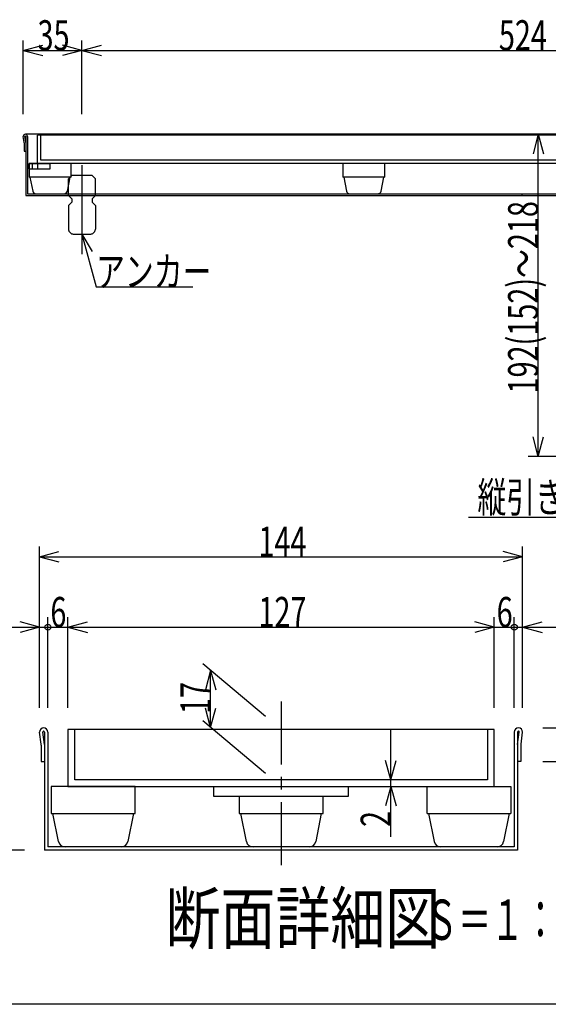
# Model space of a CAD drawing. Extents: x 72 to 1733, y 70 to 1152.
# Drawn here: x 592 to 907, y 72 to 659 of the extents above; entities that cross this region are included whole.
import ezdxf

# ---------------------------------------------------------------- set-up
doc = ezdxf.new("R2010")
doc.units = 0
doc.header["$LTSCALE"] = 6
doc.header["$MEASUREMENT"] = 0
for name, pattern in [('CENTER1', [10, 6.25, -1.25, 1.25, -1.25]), ('CENTER2', [20, 12.5, -2.5, 2.5, -2.5]), ('DASHED2', [5, 2.5, -2.5])]:
    doc.linetypes.add(name, pattern=pattern)
for name, color, linetype in [('_0-0_計極細', 7, 'CONTINUOUS'), ('_0-1_計細線', 7, 'CONTINUOUS'), ('_0-5_寸法線', 7, 'CONTINUOUS'), ('_0-7_枠細線', 7, 'CONTINUOUS'), ('_0-8_枠中線', 7, 'CONTINUOUS'), ('_1-2_極細3', 7, 'CONTINUOUS'), ('_1-3_細線3', 7, 'CONTINUOUS'), ('_1-5_寸法3', 7, 'CONTINUOUS')]:
    doc.layers.add(name, color=color, linetype=linetype)
doc.styles.get("Standard").update_dxf_attribs({"font": 'txt', "bigfont": 'bigfont.shx'})

msp = doc.modelspace()

# ---------------------------------------------------------------- linework, layer by layer
at = {"layer": '_0-0_計極細', "color": 2, "linetype": 'CENTER2'}
msp.add_line((629, 572.16), (629, 523.03), dxfattribs=at)
at = {"layer": '_0-0_計極細', "color": 2, "linetype": 'Continuous'}
msp.add_line((891.5, 554.16), (891, 554.16), dxfattribs=at)
at = {"layer": '_0-1_計細線', "color": 3, "linetype": 'Continuous'}
for p, q in [((594.48, 585.79), (594, 589.41)), ((595.5, 585.72), (595.01, 589.37)), ((595.25, 589.66), (595.26, 589.66)), ((1186.75, 590.66), (595.26, 590.66)), ((595.5, 589.41), (595.5, 554.16)), ((596.5, 589.41), (596.5, 555.16)), ((602.5, 573.16), (602.5, 590.16)), ((1179.5, 590.16), (602.5, 590.16)), ((604.5, 575.16), (604.5, 590.16)), ((594.5, 585.52), (594.5, 580.66)), ((594.5, 580.66), (595.5, 580.66)), ((622.5, 573.16), (597.5, 573.16)), ((597.5, 573.16), (597.5, 565.16)), ((597.5, 570.16), (597.5, 573.16)), ((597.5, 573.16), (610, 573.16)), ((597.5, 570.16), (610, 570.16)), ((1179.5, 573.16), (602.5, 573.16)), ((1177.5, 575.16), (604.5, 575.16)), ((610, 570.16), (610, 573.16)), ((622.5, 565.16), (622.5, 573.16)), ((809.5, 573.16), (784.5, 573.16)), ((784.5, 573.16), (784.5, 565.16)), ((809.5, 565.16), (809.5, 573.16)), ((622.5, 565.16), (597.5, 565.16)), ((598, 565.16), (599.68, 556.76)), ((620.32, 556.76), (622, 565.16)), ((809.5, 565.16), (784.5, 565.16)), ((785, 565.16), (786.68, 556.76)), ((807.32, 556.76), (809, 565.16)), ((595.5, 554.16), (1048.5, 554.16)), ((596.5, 555.16), (1048.5, 555.16)), ((601.64, 555.16), (618.36, 555.16)), ((788.64, 555.16), (805.36, 555.16))]:
    msp.add_line(p, q, dxfattribs=at)
at = {"layer": '_0-1_計細線', "color": 3, "linetype": 'DASHED2'}
for p, q in [((599.5, 570.16), (599.5, 573.16)), ((602.5, 573.16), (602.5, 570.16)), ((623, 566.16), (621, 564.16)), ((621, 554.16), (621, 564.16)), ((635, 566.16), (623, 566.16)), ((637, 564.16), (635, 566.16)), ((637, 554.16), (637, 564.16)), ((621, 554.16), (623, 552.16)), ((623, 552.16), (623, 550.16)), ((637, 554.16), (635, 552.16)), ((635, 552.16), (635, 550.16)), ((623, 550.16), (621, 548.16)), ((621, 548.16), (621, 534.16)), ((635, 550.16), (637, 548.16)), ((637, 548.16), (637, 534.16)), ((624, 531.16), (634, 531.16))]:
    msp.add_line(p, q, dxfattribs=at)
at = {"layer": '_0-1_計細線', "color": 3, "linetype": 'Continuous'}
for centre, radius, start, end in [((595.25, 589.41), 1.25, 0, 180), ((595.26, 589.41), 0.25, 90, 187.59464), ((595.25, 589.41), 0.25, 0, 90), ((592.5, 585.52), 2, 0, 7.59464), ((601.64, 557.16), 2, 191.30993, 270), ((618.36, 557.16), 2, 270, 348.69007), ((788.64, 557.16), 2, 191.30993, 270), ((805.36, 557.16), 2, 270, 348.69007)]:
    msp.add_arc(centre, radius, start, end, dxfattribs=at)
at = {"layer": '_0-1_計細線', "color": 3, "linetype": 'DASHED2'}
for centre, start, end in [((624, 534.16), 180, 270), ((634, 534.16), 270, 360)]:
    msp.add_arc(centre, 3, start, end, dxfattribs=at)
at = {"layer": '_0-5_寸法線', "color": 7, "linetype": 'Continuous'}
for p, q in [((594, 602.66), (594, 646.66)), ((629, 602.66), (629, 646.66)), ((594, 640.66), (605.59, 643.76)), ((594, 640.66), (605.59, 637.55)), ((594, 640.66), (629, 640.66)), ((629, 640.66), (617.41, 643.76)), ((629, 640.66), (617.41, 637.55)), ((629, 640.66), (640.59, 643.76)), ((629, 640.66), (640.59, 637.55)), ((629, 640.66), (1153, 640.66)), ((1025.25, 590.66), (895, 590.66)), ((901, 590.66), (897.89, 579.07)), ((901, 590.66), (904.11, 579.07)), ((901, 398.66), (901, 590.66)), ((629, 531.16), (635, 520.76)), ((629, 531.16), (629, 519.16)), ((629, 531.16), (637.4, 499.81)), ((637.4, 499.81), (695, 499.81)), ((901, 398.66), (897.89, 410.25)), ((901, 398.66), (904.11, 410.25)), ((1042.1, 398.66), (895, 398.66)), ((1032.71, 362.26), (859.35, 362.26))]:
    msp.add_line(p, q, dxfattribs=at)
at = {"layer": '_0-8_枠中線', "color": 5, "linetype": 'Continuous'}
msp.add_line((1710, 72), (72, 72), dxfattribs=at)
at = {"layer": '_1-2_極細3', "color": 2, "linetype": 'CENTER1'}
msp.add_line((747.67, 252.52), (747.67, 153.65), dxfattribs=at)
at = {"layer": '_1-2_極細3', "color": 2, "linetype": 'Continuous'}
for p, q in [((606.17, 234.83), (606.2, 234.83)), ((889.17, 234.83), (889.15, 234.83)), ((604.64, 227.09), (603.67, 234.33)), ((606.67, 226.96), (605.7, 234.26)), ((606.67, 234.33), (606.67, 163.83)), ((608.67, 234.33), (608.67, 165.83)), ((886.67, 234.33), (886.67, 165.83)), ((888.67, 234.33), (888.67, 163.83)), ((888.67, 226.96), (889.65, 234.26)), ((890.71, 227.09), (891.67, 234.33)), ((604.67, 226.56), (604.67, 216.83)), ((890.67, 226.56), (890.67, 216.83)), ((604.67, 216.83), (606.67, 216.83)), ((890.67, 216.83), (888.67, 216.83)), ((886.67, 165.83), (608.67, 165.83)), ((888.67, 163.83), (606.67, 163.83))]:
    msp.add_line(p, q, dxfattribs=at)
for centre, radius, start, end in [((606.17, 234.33), 2.5, 0, 180), ((606.2, 234.33), 0.5, 90, 187.59464), ((606.17, 234.33), 0.5, 0, 90), ((889.17, 234.33), 2.5, 360, 180), ((889.17, 234.33), 0.5, 90, 180), ((889.15, 234.33), 0.5, 352.40536, 90), ((600.67, 226.56), 4, 0, 7.59464), ((894.67, 226.56), 4, 172.40536, 180)]:
    msp.add_arc(centre, radius, start, end, dxfattribs=at)
at = {"layer": '_1-3_細線3', "color": 4, "linetype": 'Continuous'}
for p, q in [((874.67, 235.83), (620.67, 235.83)), ((620.67, 235.83), (620.67, 201.83)), ((624.67, 205.83), (624.67, 235.83)), ((870.67, 235.83), (870.67, 205.83)), ((874.67, 201.83), (874.67, 235.83)), ((870.67, 205.83), (624.67, 205.83)), ((660.67, 201.83), (610.67, 201.83)), ((610.67, 201.83), (610.67, 185.83)), ((620.67, 201.83), (874.67, 201.83)), ((660.67, 185.83), (660.67, 201.83)), ((707.68, 195.83), (707.68, 201.83)), ((787.68, 201.83), (787.68, 195.83)), ((834.67, 201.83), (884.67, 201.83)), ((834.67, 185.83), (834.67, 201.83)), ((884.67, 201.83), (884.67, 185.83)), ((787.68, 195.83), (707.68, 195.83)), ((722.67, 195.83), (722.67, 185.83)), ((772.67, 185.83), (772.67, 195.83)), ((610.67, 185.83), (660.67, 185.83)), ((615.03, 169.04), (611.67, 185.83)), ((659.67, 185.83), (656.32, 169.04)), ((722.67, 185.83), (772.67, 185.83)), ((727.03, 169.04), (723.67, 185.83)), ((771.67, 185.83), (768.32, 169.04)), ((834.67, 185.83), (884.67, 185.83)), ((839.03, 169.04), (835.67, 185.83)), ((883.67, 185.83), (880.32, 169.04)), ((652.39, 165.83), (618.95, 165.83)), ((764.39, 165.83), (730.95, 165.83)), ((876.39, 165.83), (842.95, 165.83))]:
    msp.add_line(p, q, dxfattribs=at)
for centre, start, end in [((618.95, 169.83), 191.30993, 270), ((652.39, 169.83), 270, 348.69007), ((730.95, 169.83), 191.30993, 270), ((764.39, 169.83), 270, 348.69007), ((842.95, 169.83), 191.30993, 270), ((876.39, 169.83), 270, 348.69007)]:
    msp.add_arc(centre, 4, start, end, dxfattribs=at)
at = {"layer": '_1-5_寸法3', "color": 7, "linetype": 'Continuous'}
for p, q in [((603.67, 248.83), (603.67, 344.83)), ((603.67, 338.83), (615.26, 341.93)), ((891.67, 338.83), (880.08, 341.93)), ((891.67, 248.83), (891.67, 344.83)), ((603.67, 338.83), (615.26, 335.72)), ((603.67, 338.83), (891.67, 338.83)), ((891.67, 338.83), (880.08, 335.72)), ((603.67, 296.83), (592.08, 299.93)), ((603.67, 248.83), (603.67, 302.83)), ((608.67, 248.83), (608.67, 302.83)), ((620.67, 248.83), (620.67, 302.83)), ((620.67, 296.83), (632.26, 299.93)), ((874.67, 296.83), (863.08, 299.93)), ((874.67, 248.83), (874.67, 302.83)), ((886.67, 248.83), (886.67, 302.83)), ((891.67, 248.83), (891.67, 302.83)), ((891.67, 296.83), (903.26, 299.93)), ((566.74, 296.83), (608.67, 296.83)), ((603.67, 296.83), (592.08, 293.72)), ((608.67, 296.83), (620.67, 296.83)), ((620.67, 296.83), (632.26, 293.72)), ((620.67, 296.83), (874.67, 296.83)), ((874.67, 296.83), (863.08, 293.72)), ((874.67, 296.83), (886.67, 296.83)), ((886.67, 296.83), (934.43, 296.83)), ((891.67, 296.83), (903.26, 293.72)), ((738.48, 243.54), (701.1, 274.91)), ((705.7, 271.05), (702.59, 259.46)), ((705.7, 271.05), (708.8, 259.46)), ((705.7, 237.05), (705.7, 271.05)), ((705.7, 237.05), (702.59, 248.64)), ((705.7, 237.05), (708.8, 248.64)), ((738.48, 209.54), (701.1, 240.91)), ((813.13, 171.83), (813.13, 235.83)), ((903.67, 236.83), (957.67, 236.83)), ((813.13, 205.83), (810.02, 217.42)), ((813.13, 205.83), (816.23, 217.42)), ((903.67, 216.83), (957.67, 216.83)), ((813.13, 201.83), (810.02, 190.24)), ((813.13, 201.83), (816.23, 190.24)), ((594.67, 163.83), (537.67, 163.83))]:
    msp.add_line(p, q, dxfattribs=at)
at = {"layer": '_1-5_寸法3', "color": 1, "linetype": 'Continuous'}
for centre in [(608.67, 296.83), (886.67, 296.83)]:
    msp.add_circle(centre, 1.8, dxfattribs=at)

# ---------------------------------------------------------------- texts
at = {"layer": '_0-5_寸法線', "color": 7, "width": 0.7}
for s, p in [('35', (602.5, 640.66)), ('524', (877.5, 640.66)), ('アンカー', (637.4, 499.81)), ('縦引き排水トラップ一式', (864.74, 365.25))]:
    msp.add_text(s, height=18, dxfattribs=at).set_placement(p)
msp.add_text('192(152)～218', height=18, rotation=90, dxfattribs=at).set_placement((901, 436.16))
at = {"layer": '_0-7_枠細線', "color": 5}
for s, height, width, p in [('断面詳細図', 30, 0.8, (678.84, 108.33)), ('Ｓ＝１：３', 24, 0.6, (833.53, 110.43))]:
    msp.add_text(s, height=height, dxfattribs=dict(at, width=width)).set_placement(p)
at = {"layer": '_1-5_寸法3', "color": 7, "width": 0.7}
for s, p in [('144', (734.17, 338.83)), ('6', (610.17, 296.83)), ('127', (734.17, 296.83)), ('6', (876.17, 296.83))]:
    msp.add_text(s, height=18, dxfattribs=at).set_placement(p)
for s, p in [('17', (705.7, 245.05)), ('2', (813.13, 177.71))]:
    msp.add_text(s, height=18, rotation=90, dxfattribs=at).set_placement(p)

doc.saveas('drawing.dxf')
